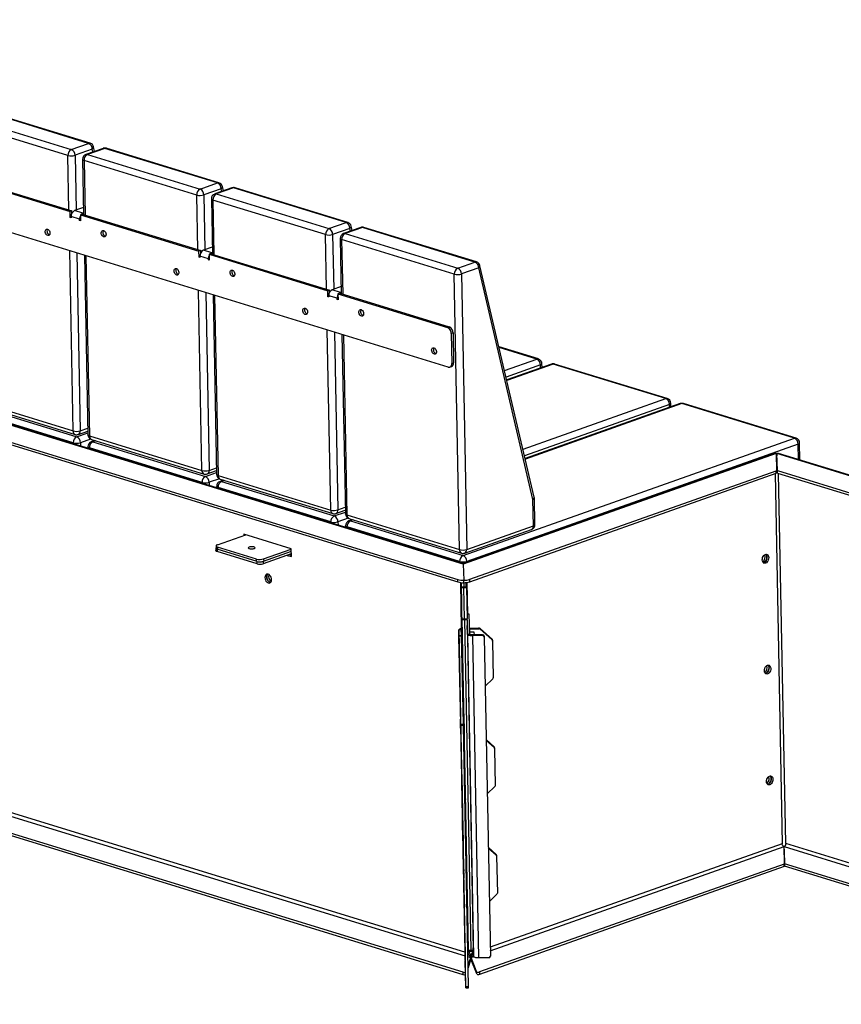
# Model space of a CAD drawing. Units: millimetres. Extents: x 916 to 20984, y 546 to 5167.
# Drawn here: x 17795 to 18774, y 3424 to 4598 of the extents above; entities that cross this region are included whole.
import ezdxf

# ---------------------------------------------------------------- set-up
doc = ezdxf.new("R2010")
doc.units = ezdxf.units.MM

# ---------------------------------------------------------------- blocks, each defined once
blk = doc.blocks.new('A$C25217')
at = {"color": 7, "linetype": 'Continuous', "lineweight": 25}
for p, q in [((-2311.2, 1413.5), (-3658.9, 1827.7)), ((-2894.6, 1714.2), (-2760.4, 1673)), ((-2739.8, 1680.2), (-2874, 1721.5)), ((-2737.9, 1680.3), (-2872.1, 1721.6)), ((-2764.5, 1665.8), (-2898.7, 1707.1)), ((-2760.4, 1673), (-2739.8, 1680.2)), ((-2735.4, 1673.3), (-2756, 1666)), ((-2722.4, 1674.3), (-2743, 1667)), ((-2720.5, 1674.3), (-2741.1, 1667)), ((-2741.1, 1667), (-2606.9, 1625.8)), ((-2734.7, 1670), (-2735.4, 1673.3)), ((-2732.6, 1670.7), (-2733.9, 1676)), ((-2586.3, 1633.1), (-2720.5, 1674.3)), ((-2584.5, 1633.1), (-2718.7, 1674.4)), ((-2763.2, 1600.7), (-2764.5, 1665.8)), ((-2756, 1666), (-2754.8, 1600.6)), ((-2747, 1661.3), (-2745.8, 1595.3)), ((-2611, 1618.6), (-2745.2, 1659.9)), ((-2745.2, 1659.9), (-2744, 1594.8)), ((-2903.1, 1642.3), (-2761.8, 1598.9)), ((-2901, 1643), (-2759.7, 1599.6)), ((-2606.9, 1625.8), (-2586.3, 1633.1)), ((-2582, 1626.1), (-2602.5, 1618.8)), ((-2569, 1627.1), (-2589.5, 1619.9)), ((-2567.1, 1627.1), (-2587.7, 1619.9)), ((-2587.7, 1619.9), (-2453.5, 1578.6)), ((-2581.2, 1622.8), (-2582, 1626.1)), ((-2579.2, 1623.5), (-2580.4, 1628.8)), ((-2432.9, 1585.9), (-2567.1, 1627.1)), ((-2431, 1586), (-2565.2, 1627.2)), ((-2609.8, 1553.5), (-2611, 1618.6)), ((-2602.5, 1618.8), (-2601.3, 1553.5)), ((-2593.5, 1614.1), (-2592.3, 1548.1)), ((-2457.5, 1571.5), (-2591.7, 1612.7)), ((-2591.7, 1612.7), (-2590.5, 1547.6)), ((-3741.8, 1603.4), (-2299.8, 1160.2)), ((-3741.7, 1600.6), (-2299.8, 1157.4)), ((-2293.3, 1178.6), (-3686.7, 1606.8)), ((-2293.3, 1179.2), (-3682.9, 1606.3)), ((-2759.7, 1599.6), (-2761.8, 1598.9)), ((-2761.6, 1591.8), (-2761.8, 1598.9)), ((-2759.6, 1597), (-2759.7, 1599.6)), ((-2745.9, 1603.8), (-2756.5, 1600)), ((-2746.5, 1596.9), (-2756.5, 1600)), ((-2746.5, 1596.9), (-2745.8, 1597.2)), ((-2746.5, 1595.5), (-2746.5, 1596.9)), ((-2760.6, 1592.2), (-2761.6, 1591.8)), ((-2760.6, 1591.4), (-2761.6, 1591.8)), ((-2760.6, 1592.9), (-2760.6, 1591.4)), ((-2750.6, 1589.8), (-2760.6, 1592.9)), ((-2749.5, 1590.2), (-2750.6, 1589.8)), ((-2750.6, 1588.4), (-2750.6, 1589.8)), ((-2749.5, 1588.8), (-2750.6, 1588.4)), ((-2749.5, 1588), (-2750.6, 1588.4)), ((-2747.5, 1595.9), (-2749.6, 1595.1)), ((-2749.6, 1595.1), (-2749.5, 1588)), ((-2749.6, 1595.1), (-2608.3, 1551.7)), ((-2747.5, 1595.9), (-2606.2, 1552.4)), ((-2453.5, 1578.6), (-2432.9, 1585.9)), ((-2428.5, 1578.9), (-2449.1, 1571.6)), ((-2415.5, 1580), (-2436.1, 1572.7)), ((-2413.6, 1580), (-2434.2, 1572.7)), ((-2427.7, 1575.6), (-2428.5, 1578.9)), ((-2425.7, 1576.4), (-2426.9, 1581.6)), ((-2279.4, 1538.7), (-2413.6, 1580)), ((-2277.5, 1538.8), (-2411.7, 1580.1)), ((-2456.3, 1506.4), (-2457.5, 1571.5)), ((-2449.1, 1571.6), (-2447.8, 1506.3)), ((-2440.1, 1566.9), (-2438.8, 1501)), ((-2304.1, 1524.3), (-2438.3, 1565.5)), ((-2438.3, 1565.5), (-2437, 1500.4)), ((-2434.2, 1572.7), (-2300, 1531.4)), ((-2758.2, 1337.4), (-2762.3, 1552.1)), ((-2753.8, 1549.5), (-2749.7, 1337.6)), ((-2606.2, 1552.4), (-2608.3, 1551.7)), ((-2608.2, 1544.6), (-2608.3, 1551.7)), ((-2606.2, 1549.8), (-2606.2, 1552.4)), ((-2592.4, 1556.6), (-2603, 1552.8)), ((-2593, 1549.8), (-2603, 1552.8)), ((-2593, 1549.8), (-2592.3, 1550)), ((-2593, 1548.4), (-2593, 1549.8)), ((-2744.8, 1546.7), (-2740.7, 1332.9)), ((-2743, 1546.2), (-2738.9, 1331.5)), ((-2607.1, 1545), (-2608.2, 1544.6)), ((-2607.1, 1544.3), (-2608.2, 1544.6)), ((-2607.1, 1545.7), (-2607.1, 1544.3)), ((-2597.1, 1542.6), (-2607.1, 1545.7)), ((-2596.1, 1543), (-2597.1, 1542.6)), ((-2597.1, 1541.2), (-2597.1, 1542.6)), ((-2596, 1541.6), (-2597.1, 1541.2)), ((-2596, 1540.9), (-2597.1, 1541.2)), ((-2594.1, 1548.7), (-2596.2, 1548)), ((-2596.2, 1548), (-2596, 1540.9)), ((-2596.2, 1548), (-2454.8, 1504.5)), ((-2594.1, 1548.7), (-2452.7, 1505.3)), ((-2300, 1531.4), (-2279.4, 1538.7)), ((-2275, 1531.8), (-2295.6, 1524.5)), ((-2210.3, 1255.6), (-2275, 1531.8)), ((-2208.7, 1258.3), (-2273.5, 1534.4)), ((-2297.8, 1195.9), (-2304.1, 1524.3)), ((-2295.6, 1524.5), (-2289.3, 1196.1)), ((-2604.7, 1290.3), (-2608.8, 1504.9)), ((-2452.7, 1505.3), (-2454.8, 1504.5)), ((-2454.7, 1497.4), (-2454.8, 1504.5)), ((-2452.7, 1502.6), (-2452.7, 1505.3)), ((-2439, 1509.4), (-2449.6, 1505.7)), ((-2439.6, 1502.6), (-2449.6, 1505.7)), ((-2439.6, 1502.6), (-2438.8, 1502.9)), ((-2439.5, 1501.2), (-2439.6, 1502.6)), ((-2600.3, 1502.3), (-2596.3, 1290.4)), ((-2591.4, 1499.6), (-2587.3, 1285.7)), ((-2589.6, 1499), (-2585.5, 1284.3)), ((-2453.6, 1497.8), (-2454.7, 1497.4)), ((-2453.6, 1497.1), (-2454.7, 1497.4)), ((-2453.7, 1498.5), (-2453.6, 1497.1)), ((-2443.7, 1495.5), (-2453.7, 1498.5)), ((-2442.6, 1495.8), (-2443.7, 1495.5)), ((-2443.6, 1494), (-2443.7, 1495.5)), ((-2442.6, 1494.4), (-2443.6, 1494)), ((-2442.6, 1493.7), (-2443.6, 1494)), ((-2440.6, 1501.5), (-2442.7, 1500.8)), ((-2442.7, 1500.8), (-2442.6, 1493.7)), ((-2442.7, 1500.8), (-2312.1, 1460.6)), ((-2440.6, 1501.5), (-2310, 1461.4)), ((-2451.3, 1243.1), (-2455.4, 1457.8)), ((-2312.1, 1460.6), (-2310, 1461.4)), ((-2446.8, 1455.2), (-2442.8, 1243.3)), ((-2437.9, 1452.4), (-2433.8, 1238.5)), ((-2436.1, 1451.9), (-2432, 1237.2)), ((-2305.6, 1454.4), (-2307.7, 1453.7)), ((-2307.7, 1453.7), (-2307, 1417.8)), ((-2305.6, 1454.4), (-2304.9, 1418.5)), ((-2203.8, 1423.2), (-2250.7, 1437.6)), ((-2205.7, 1423.1), (-2250.6, 1436.9)), ((-2244.2, 1409.5), (-2205.7, 1423.1)), ((-2309.3, 1413.5), (-2307.2, 1414.2)), ((-2307, 1417.8), (-2304.9, 1418.5)), ((-2201.3, 1416.1), (-2242.3, 1401.6)), ((-2188.3, 1417.2), (-2241.5, 1398.3)), ((-2186.4, 1417.2), (-2241.4, 1397.7)), ((-2201.2, 1412.6), (-2201.3, 1416.1)), ((-2199.5, 1413.2), (-2199.6, 1417.5)), ((-2052.2, 1375.9), (-2186.4, 1417.2)), ((-2050.4, 1376), (-2184.6, 1417.2)), ((-2892.4, 1378.7), (-2758.2, 1337.4)), ((-2890, 1374.4), (-2755.8, 1333.2)), ((-2222.2, 1315.7), (-2052.2, 1375.9)), ((-2758.1, 1323.2), (-2892.3, 1364.5)), ((-2888.2, 1371.6), (-2754, 1330.4)), ((-2047.8, 1368.9), (-2220.3, 1307.8)), ((-2034.9, 1370), (-2219.6, 1304.6)), ((-2033, 1370), (-2219.4, 1303.9)), ((-2047.8, 1365.4), (-2047.8, 1368.9)), ((-2046, 1366), (-2046.1, 1370.4)), ((-1898.8, 1328.7), (-2033, 1370)), ((-1896.9, 1328.8), (-2031.1, 1370.1)), ((-2749.7, 1337.6), (-2740.9, 1340.7)), ((-2754, 1330.4), (-2740.8, 1335.1)), ((-2752, 1333.3), (-2740.8, 1337.2)), ((-2737.5, 1327.7), (-2749.6, 1323.4)), ((-2738.9, 1331.5), (-2604.7, 1290.3)), ((-2736.5, 1327.3), (-2602.3, 1286)), ((-2293.6, 1188.9), (-1898.8, 1328.7)), ((-2758.1, 1322.1), (-2758.1, 1323.2)), ((-2749.6, 1323.4), (-2749.6, 1319.5)), ((-2740.6, 1318.7), (-2740.6, 1316.7)), ((-2604.6, 1276), (-2738.8, 1317.3)), ((-2738.8, 1317.3), (-2738.8, 1316.2)), ((-2732.3, 1326), (-2736.6, 1324.4)), ((-2731.3, 1325.7), (-2734.8, 1324.4)), ((-2734.8, 1324.4), (-2600.6, 1283.2)), ((-1894.4, 1321.8), (-2289.2, 1181.9)), ((-1894, 1303.4), (-1894.4, 1321.8)), ((-1892.3, 1302.8), (-1892.6, 1323.2)), ((-1922.4, 1310.6), (-2293.3, 1179.2)), ((-1920.7, 1310.6), (-2293.3, 1178.6)), ((-1920.7, 1310.6), (-1920.1, 1290.3)), ((217, 653.9), (-1919.7, 1310.6)), ((-1919, 1290.1), (-1919.7, 1310.6)), ((-1919.7, 1310.6), (-1919.6, 1307.8)), ((-1919, 1287.2), (-1919.6, 1307.8)), ((218.9, 654), (-1917.9, 1310.7)), ((-2596.3, 1290.4), (-2587.4, 1293.6)), ((-2600.6, 1283.2), (-2587.3, 1287.9)), ((-2598.5, 1286.1), (-2587.3, 1290.1)), ((-2584, 1280.5), (-2596.2, 1276.2)), ((-2585.5, 1284.3), (-2451.3, 1243.1)), ((-2583, 1280.1), (-2448.8, 1238.8)), ((-2285.7, 1160.5), (-1920.6, 1289.8)), ((-2285.6, 1157.7), (-1920.6, 1287)), ((-1921.8, 1286.6), (-1913.4, 845.3)), ((-1920.6, 1287), (-1920.6, 1289.8)), ((-1920.1, 1290.3), (-1920, 1287.5)), ((-1919, 1290.1), (-1241.4, 1081.8)), ((-1919, 1287.2), (-1919, 1290.1)), ((-1919, 1287.2), (-1241.4, 1078.9)), ((-1909.1, 845.4), (-1917.6, 1286.8)), ((-2604.6, 1274.9), (-2604.6, 1276)), ((-2596.2, 1276.2), (-2596.1, 1272.3)), ((-2587.2, 1271.5), (-2587.1, 1269.5)), ((-2451.2, 1228.9), (-2585.4, 1270.1)), ((-2585.4, 1270.1), (-2585.4, 1269)), ((-2578.8, 1278.8), (-2583.2, 1277.3)), ((-2577.8, 1278.5), (-2581.3, 1277.3)), ((-2581.3, 1277.3), (-2447.1, 1236)), ((-2208, 1225.7), (-2208.6, 1257.1)), ((-2442.8, 1243.3), (-2433.9, 1246.4)), ((-2209.7, 1224.3), (-2210.3, 1255.6)), ((-2447.1, 1236), (-2433.8, 1240.7)), ((-2445.1, 1238.9), (-2433.9, 1242.9)), ((-2430.6, 1233.3), (-2442.7, 1229.1)), ((-2432, 1237.2), (-2297.8, 1195.9)), ((-2429.6, 1232.9), (-2295.4, 1191.7)), ((-2451.2, 1227.7), (-2451.2, 1228.9)), ((-2442.7, 1229.1), (-2442.6, 1225.1)), ((-2433.7, 1224.3), (-2433.7, 1222.4)), ((-2297.7, 1181.7), (-2431.9, 1223)), ((-2431.9, 1223), (-2431.9, 1221.8)), ((-2425.4, 1231.6), (-2429.7, 1230.1)), ((-2424.4, 1231.3), (-2427.8, 1230.1)), ((-2427.8, 1230.1), (-2293.6, 1188.9)), ((-2289.3, 1196.1), (-2209.7, 1224.3)), ((-2586.3, 1201.8), (-2552.6, 1213.7)), ((-2498.4, 1197), (-2554.8, 1214.4)), ((-2554.8, 1214.4), (-2554.8, 1213)), ((-2552.7, 1213.7), (-2552.7, 1213.7)), ((-2291.6, 1191.8), (-2212, 1220)), ((-2588.3, 1197.5), (-2588.3, 1194.7)), ((-2588, 1200.4), (-2587.9, 1197.5)), ((-2539.8, 1184.7), (-2586.2, 1199)), ((-2586.2, 1199), (-2586.1, 1196.2)), ((-2539, 1181.7), (-2586.8, 1196.4)), ((-2586.8, 1196.4), (-2586.8, 1193.6)), ((-2539, 1178.9), (-2586.8, 1193.6)), ((-2498.3, 1193.7), (-2531.9, 1181.8)), ((-2498.3, 1190.9), (-2531.9, 1179)), ((-2531.3, 1184.9), (-2498.4, 1196.6)), ((-2503.2, 1189.1), (-2498.2, 1187.6)), ((-2498.2, 1189), (-2501.1, 1189.9)), ((-2498.2, 1187.6), (-2498.4, 1197)), ((-2539.7, 1181.9), (-2539.8, 1184.7)), ((-2539, 1178.9), (-2539, 1181.7)), ((-2531.9, 1181.8), (-2531.9, 1179)), ((-2531.3, 1184.9), (-2531.2, 1182.1)), ((-2297.7, 1180.6), (-2297.7, 1181.7)), ((-2293.2, 1179.2), (-2293.3, 1179.1)), ((-2293.3, 1178.6), (-2292.7, 1159.4)), ((-2293.2, 1179.1), (-2293.2, 1179.2)), ((-2289.2, 1181.9), (-2289.2, 1180.7)), ((-2299.8, 1157.4), (-2299.8, 1160.2)), ((-2296.8, 1156.8), (-2295.7, 1101.8)), ((-2295.9, 1156.7), (-2295.8, 1151.4)), ((-2295.9, 1156.7), (-2294.9, 1102)), ((-2295.8, 1151.4), (-2289.8, 1151.5)), ((-2295.7, 1150.4), (-2295.8, 1151.4)), ((-2289.7, 1150.5), (-2295.7, 1150.4)), ((-2294.9, 1113.6), (-2295.7, 1150.4)), ((-2292.9, 1156.5), (-2292.8, 1151.5)), ((-2292.7, 1150.4), (-2292.8, 1151.5)), ((-2292.7, 1156.5), (-2292.7, 1159.4)), ((-2291.9, 1113.7), (-2292.7, 1150.4)), ((-2289.8, 1151.5), (-2289.9, 1156.7)), ((-2289.7, 1150.5), (-2289.8, 1151.5)), ((-2289.7, 1150.5), (-2288.9, 1113.8)), ((-2289, 1156.8), (-2288.3, 1119)), ((-2285.6, 1157.7), (-2285.7, 1160.5)), ((-2291.4, 716), (-3669.6, 1139.6)), ((-2293.6, 692.1), (-3730.1, 1133.6)), ((-2293.5, 689.2), (-3730, 1130.8)), ((-3677.4, 1137.8), (-2291.3, 711.8)), ((-2286.2, 1119), (-2289, 1118.9)), ((-2286.2, 1118.9), (-2289, 1118.8)), ((-2285.5, 1095.1), (-2286.2, 1118.9)), ((-2294.9, 1113.6), (-2288.9, 1113.8)), ((-2294.9, 1112.1), (-2294.9, 1113.6)), ((-2288.9, 1112.2), (-2294.9, 1112.1)), ((-2294.9, 1112.1), (-2287.4, 718.5)), ((-2294.8, 1102.2), (-2294.8, 1103.4)), ((-2294.8, 1103.4), (-2294.8, 1102)), ((-2291.9, 1112.2), (-2291.9, 1113.7)), ((-2291.9, 1112.2), (-2284.4, 718.5)), ((-2288.9, 1112.2), (-2288.9, 1113.8)), ((-2288.9, 1112.2), (-2281.4, 718.6)), ((-2288.5, 1095), (-2288.8, 1105.3)), ((-2298.7, 1100.1), (-2291.2, 708)), ((-2298.5, 1093.7), (-2298.7, 1100.1)), ((-2295.7, 1100.1), (-2298.7, 1100.1)), ((-2298.5, 1093.7), (-2295.5, 1093.8)), ((-2298.5, 1092.7), (-2298.5, 1093.7)), ((-2296.2, 987.7), (-2298.5, 1092.7)), ((-2295.5, 1092.7), (-2298.5, 1092.7)), ((-2295.5, 1093.8), (-2295.7, 1100.1)), ((-2295.5, 1092.7), (-2295.5, 1093.8)), ((-2293.2, 987.7), (-2295.5, 1092.7)), ((-2294.8, 1101), (-2294.8, 1102.2)), ((-2288.5, 1095), (-2285.5, 1095.1)), ((-2288.5, 1095), (-2281.1, 711)), ((-2285.7, 1102.3), (-2274.6, 1102.5)), ((-2285.6, 1101.3), (-2274.6, 1101.5)), ((-2280.2, 1097.6), (-2285.5, 1097.5)), ((-2270.4, 1094.4), (-2282.4, 1094.2)), ((-2282.4, 1094.2), (-2282.4, 1093.2)), ((-2270.4, 1093.4), (-2282.4, 1093.2)), ((-2282.4, 1093.2), (-2275.1, 709.1)), ((-2280.1, 1094.2), (-2280.2, 1097.6)), ((-2280.1, 1094.2), (-2280.2, 1097.6)), ((-2274.6, 1101.5), (-2274.6, 1102.5)), ((-2273.2, 1102), (-2273.2, 1101)), ((-2273.2, 1102), (-2259.1, 1089.2)), ((-2259.1, 1088.2), (-2273.2, 1101)), ((-2270.4, 1093.4), (-2270.4, 1094.4)), ((-2268.4, 1092.6), (-2268.4, 1091.6)), ((-2298.2, 1075.3), (-2298.5, 1091.1)), ((-2298.5, 1091.1), (-2298.3, 1078.6)), ((-2294.3, 1078.7), (-2294.5, 1091.2)), ((-2294.5, 1091.2), (-2294.2, 1075.4)), ((-2268.4, 1091.6), (-2261.1, 711.3)), ((-2259.1, 1088.2), (-2259.1, 1089.2)), ((-2258.5, 1087.9), (-2258.5, 1086.9)), ((-2258.5, 1086.9), (-2257.6, 1043.2)), ((-2298.3, 1078.6), (-2298.2, 1075.3)), ((-2298.3, 1078.6), (-2298.3, 1078.6)), ((-2294.2, 1075.4), (-2294.3, 1078.7)), ((-2294.3, 1078.7), (-2294.3, 1078.7)), ((-2267.3, 1033), (-2258.2, 1041.8)), ((-2293.4, 1027.3), (-2293.3, 1026.3)), ((-2293.4, 1027.2), (-2292.4, 973.7)), ((-2293.3, 1026.3), (-2293.3, 1027.3)), ((-2296.2, 986.2), (-2296.2, 987.7)), ((-2296.2, 987.7), (-2293.2, 987.7)), ((-2293.2, 986.3), (-2296.2, 986.2)), ((-2290.3, 674.9), (-2296.2, 986.2)), ((-2293.2, 986.3), (-2293.2, 987.7)), ((-2287.3, 675), (-2293.2, 986.3)), ((-2292.3, 973.9), (-2292.4, 975.1)), ((-2292.4, 975.1), (-2292.3, 973.7)), ((-2292.3, 972.7), (-2292.3, 973.9)), ((-2266, 969.4), (-2256.7, 960.9)), ((-2256.6, 959.9), (-2266, 968.4)), ((-2256.6, 959.9), (-2256.7, 960.9)), ((-2256.1, 959.6), (-2256, 958.6)), ((-2256, 958.6), (-2255.2, 914.9)), ((-2295.2, 928), (-2294.9, 912.7)), ((-2295.1, 920.5), (-2295.2, 928)), ((-2294.9, 910.5), (-2295.1, 920.5)), ((-2295.1, 920.5), (-2295.1, 920.5)), ((-2295, 918.9), (-2294.8, 911.3)), ((-2294.9, 912.7), (-2295, 918.9)), ((-2294.9, 912.7), (-2294.8, 912.7)), ((-2294.8, 906.5), (-2294.9, 910.5)), ((-2294.9, 910.5), (-2294.8, 910.5)), ((-2294.8, 911.3), (-2294.8, 907.3)), ((-2294.8, 907.3), (-2294.5, 897.4)), ((-2294.7, 898.9), (-2294.8, 906.5)), ((-2294.8, 906.5), (-2294.8, 906.5)), ((-2294.7, 905.1), (-2294.7, 898.9)), ((-2294.4, 889.8), (-2294.7, 905.1)), ((-2294.7, 905.1), (-2294.7, 905.1)), ((-2264.8, 904.6), (-2255.7, 913.5)), ((-2294.6, 895.4), (-2294.4, 890)), ((-2294.4, 888.4), (-2294.6, 895)), ((-2294.6, 895), (-2294.6, 895)), ((-2294.6, 893.1), (-2294.4, 886.5)), ((-2294.5, 897.4), (-2294.4, 889.8)), ((-2291, 898.9), (-2290, 845.3)), ((-2290.9, 897.9), (-2290.9, 898.9)), ((-2290.9, 898.9), (-2290.9, 897.9)), ((-2294.3, 884.5), (-2294.4, 888.4)), ((-2294.2, 873.4), (-2294, 869.6)), ((-2293.9, 864.9), (-2294.1, 871.5)), ((-2294, 869.6), (-2293.9, 863)), ((-2293.9, 862.5), (-2294.1, 868)), ((-2294.1, 868), (-2294, 868)), ((-2293.6, 841.9), (-2294.1, 867.8)), ((-2294.1, 867.8), (-2294, 865.6)), ((-2294, 865.6), (-2293.6, 846)), ((-2293.6, 846), (-2293.4, 839.1)), ((-2289.9, 845.6), (-2289.9, 846.7)), ((-2289.9, 846.7), (-2289.9, 845.4)), ((-2289.8, 844.4), (-2289.9, 845.6)), ((-1913.4, 845.3), (-2261.3, 722)), ((-1419.2, 694.8), (-1909.1, 845.4)), ((-2293.3, 832.8), (-2293.6, 841.9)), ((-2293.6, 841.9), (-2293.5, 841.9)), ((-2293.5, 840.2), (-2293.5, 838)), ((-2293, 813.2), (-2293.5, 840.2)), ((-2293.5, 838), (-2293.1, 817.2)), ((-2293.4, 839.1), (-2293.3, 832.8)), ((-2293.4, 836.8), (-2293.4, 834.6)), ((-2293.2, 825.1), (-2293.4, 836.8)), ((-2293.4, 834.6), (-2293.1, 818.2)), ((-2263.6, 841.1), (-2254.2, 832.6)), ((-2254.2, 831.6), (-2263.6, 840.1)), ((-2261.2, 717.8), (-1911.2, 841.8)), ((-1910.6, 821.5), (-1911.2, 841.8)), ((-1910.5, 821.2), (-1911.1, 841.8)), ((-1911.1, 839), (-1911.1, 841.8)), ((-1911.1, 841.8), (-1421.1, 691.2)), ((-1911.1, 839), (-1910.5, 818.4)), ((-2293.3, 833.3), (-2293.3, 831.1)), ((-2292.9, 812.5), (-2293.3, 833.3)), ((-2293.3, 831.1), (-2292.8, 804.1)), ((-2293.1, 818.2), (-2293.2, 825.1)), ((-2293.2, 825.1), (-2293.2, 825.1)), ((-2254.2, 831.6), (-2254.2, 832.6)), ((-2253.6, 831.3), (-2253.6, 830.3)), ((-2253.6, 830.3), (-2252.7, 786.5)), ((-2293.1, 817.2), (-2292.9, 812.5)), ((-2292.8, 804.1), (-2293, 813.2)), ((-2293, 813.2), (-2293, 813.2)), ((-2292.9, 812.5), (-2292.9, 812.5)), ((-1911.2, 821), (-2274.1, 692.5)), ((-1911.2, 818.2), (-2274, 689.6)), ((-1911.2, 818.2), (-1911.2, 821)), ((-1910.6, 821.5), (-1910.6, 818.7)), ((-1430.7, 673.7), (-1910.5, 821.2)), ((-1910.5, 818.4), (-1910.5, 821.2)), ((-1432, 671.3), (-1910.5, 818.4)), ((-2292.7, 802.1), (-2292.6, 795.3)), ((-2292.7, 798), (-2292.7, 802.1)), ((-2292.6, 792.5), (-2292.7, 798)), ((-2292.7, 798), (-2292.6, 798)), ((-2292.6, 795.3), (-2292.6, 792.6)), ((-2292.6, 792.6), (-2292.2, 776.9)), ((-2292.1, 770.2), (-2292.6, 792.5)), ((-2292.6, 792.5), (-2292.6, 792.5)), ((-2292.2, 776.9), (-2292.1, 770.2)), ((-2262.3, 776.3), (-2253.3, 785.2)), ((-2288.5, 770.6), (-2287.8, 732.3)), ((-2288.4, 769.6), (-2288.4, 770.6)), ((-2288.4, 770.6), (-2288.4, 769.6)), ((-2287.3, 717.3), (-2287.8, 732.3)), ((-2287.4, 718.5), (-2281.4, 718.6)), ((-2287.3, 717.1), (-2281.3, 717.3)), ((-2286.3, 717.2), (-2286.2, 715.8)), ((-2282.8, 717.2), (-2282.7, 715.9)), ((-2281.1, 711), (-2281.4, 721.2)), ((-2291.2, 708), (-2291.2, 705.5)), ((-2290.2, 673.7), (-2291.2, 705.5)), ((-2288, 715.2), (-2286.2, 715.8)), ((-2287.9, 710.7), (-2284.6, 709.7)), ((-2284.6, 709.7), (-2287.7, 700.1)), ((-2284.6, 706.9), (-2287.7, 697.3)), ((-2284.6, 709.7), (-2284.6, 706.9)), ((-2284, 709.7), (-2281.1, 710.8)), ((-2277.5, 692.8), (-2284, 709.7)), ((-2284, 709.7), (-2284, 706.9)), ((-2277.4, 690), (-2284, 706.9)), ((-2281.2, 715.4), (-2282.7, 715.9)), ((-2263.1, 709.4), (-2275.1, 709.1)), ((-2277.4, 690), (-2277.5, 692.8)), ((-2293.5, 689.2), (-2293.6, 692.1)), ((-2274.1, 692.5), (-2274, 689.6)), ((-2290.3, 674.9), (-2287.3, 675)), ((-2290.2, 673.6), (-2287.2, 673.7))]:
    blk.add_line(p, q, dxfattribs=at)
at = {"color": 7, "linetype": 'Continuous', "lineweight": 25, "flags": 128}
for points in [[(-2747, 1661.3), (-2747, 1661.2), (-2746.9, 1660.9), (-2746.5, 1660.5), (-2746, 1660.2), (-2745.2, 1659.9)], [(-2593.5, 1614.1), (-2593.5, 1614.1), (-2593.4, 1613.7), (-2593.1, 1613.3), (-2592.5, 1613), (-2591.7, 1612.7)], [(-2788.7, 1578.1), (-2787.9, 1577.6), (-2787.1, 1576.9), (-2786.4, 1575.9), (-2786, 1574.8), (-2785.8, 1573.7), (-2785.8, 1572.6), (-2786.1, 1571.6), (-2786.6, 1570.9), (-2787.3, 1570.5), (-2788.1, 1570.4), (-2789, 1570.7), (-2789.8, 1571.3), (-2790.5, 1572.1), (-2791.1, 1573.2), (-2791.4, 1574.3), (-2791.5, 1575.4), (-2791.3, 1576.5), (-2790.9, 1577.3), (-2790.3, 1577.9), (-2789.5, 1578.1), (-2788.7, 1578.1)], [(-2722, 1576.3), (-2721.1, 1575.9), (-2720.3, 1575.1), (-2719.7, 1574.2), (-2719.3, 1573.1), (-2719, 1571.9), (-2719.1, 1570.8), (-2719.4, 1569.9), (-2719.9, 1569.2), (-2720.6, 1568.7), (-2721.4, 1568.7), (-2722.2, 1568.9), (-2723.1, 1569.5), (-2723.8, 1570.4), (-2724.3, 1571.4), (-2724.7, 1572.5), (-2724.7, 1573.7), (-2724.6, 1574.7), (-2724.2, 1575.6), (-2723.6, 1576.1), (-2722.8, 1576.4), (-2722, 1576.3)], [(-2440.1, 1566.9), (-2440.1, 1566.9), (-2439.9, 1566.5), (-2439.6, 1566.2), (-2439, 1565.8), (-2438.3, 1565.5)], [(-2635.2, 1530.9), (-2634.4, 1530.5), (-2633.6, 1529.7), (-2633, 1528.8), (-2632.5, 1527.7), (-2632.3, 1526.5), (-2632.4, 1525.4), (-2632.6, 1524.5), (-2633.2, 1523.7), (-2633.9, 1523.3), (-2634.7, 1523.2), (-2635.5, 1523.5), (-2636.3, 1524.1), (-2637, 1524.9), (-2637.6, 1526), (-2637.9, 1527.1), (-2638, 1528.3), (-2637.8, 1529.3), (-2637.4, 1530.1), (-2636.8, 1530.7), (-2636.1, 1531), (-2635.2, 1530.9)], [(-2568.5, 1529.1), (-2567.6, 1528.7), (-2566.9, 1528), (-2566.2, 1527), (-2565.8, 1525.9), (-2565.6, 1524.8), (-2565.6, 1523.7), (-2565.9, 1522.7), (-2566.4, 1522), (-2567.1, 1521.6), (-2567.9, 1521.5), (-2568.8, 1521.8), (-2569.6, 1522.3), (-2570.3, 1523.2), (-2570.9, 1524.2), (-2571.2, 1525.4), (-2571.3, 1526.5), (-2571.1, 1527.5), (-2570.7, 1528.4), (-2570.1, 1529), (-2569.3, 1529.2), (-2568.5, 1529.1)], [(-2481.8, 1483.7), (-2480.9, 1483.3), (-2480.1, 1482.6), (-2479.5, 1481.6), (-2479.1, 1480.5), (-2478.8, 1479.3), (-2478.9, 1478.2), (-2479.2, 1477.3), (-2479.7, 1476.6), (-2480.4, 1476.2), (-2481.2, 1476.1), (-2482, 1476.3), (-2482.9, 1476.9), (-2483.6, 1477.8), (-2484.1, 1478.8), (-2484.5, 1480), (-2484.5, 1481.1), (-2484.4, 1482.1), (-2484, 1483), (-2483.4, 1483.5), (-2482.6, 1483.8), (-2481.8, 1483.7)], [(-2415, 1482), (-2414.2, 1481.5), (-2413.4, 1480.8), (-2412.8, 1479.8), (-2412.3, 1478.7), (-2412.1, 1477.6), (-2412.1, 1476.5), (-2412.4, 1475.5), (-2413, 1474.8), (-2413.6, 1474.4), (-2414.4, 1474.3), (-2415.3, 1474.6), (-2416.1, 1475.2), (-2416.8, 1476), (-2417.4, 1477.1), (-2417.7, 1478.2), (-2417.8, 1479.3), (-2417.6, 1480.4), (-2417.2, 1481.2), (-2416.6, 1481.8), (-2415.9, 1482), (-2415, 1482)], [(-2328.3, 1436.5), (-2327.4, 1436.1), (-2326.7, 1435.4), (-2326, 1434.4), (-2325.6, 1433.3), (-2325.4, 1432.2), (-2325.4, 1431.1), (-2325.7, 1430.1), (-2326.2, 1429.4), (-2326.9, 1429), (-2327.7, 1428.9), (-2328.6, 1429.2), (-2329.4, 1429.7), (-2330.1, 1430.6), (-2330.6, 1431.6), (-2331, 1432.8), (-2331.1, 1433.9), (-2330.9, 1435), (-2330.5, 1435.8), (-2329.9, 1436.4), (-2329.1, 1436.6), (-2328.3, 1436.5)], [(-2311.2, 1413.5), (-2310.3, 1413.3), (-2309.5, 1413.4), (-2308.8, 1413.7), (-2308.2, 1414.2), (-2307.7, 1414.9), (-2307.3, 1415.7), (-2307.1, 1416.7), (-2307, 1417.8)], [(-2738.9, 1331.5), (-2739.7, 1331.8), (-2740.3, 1332.1), (-2740.6, 1332.5), (-2740.7, 1332.9), (-2740.7, 1332.9)], [(-2738.8, 1317.3), (-2739.6, 1317.6), (-2740.2, 1317.9), (-2740.5, 1318.3), (-2740.6, 1318.7), (-2740.6, 1318.7)], [(-1920.5, 1307.1), (-1920.1, 1307.1), (-1919.6, 1307.1)], [(-1920.5, 1306.1), (-1920.1, 1306.1), (-1919.5, 1306.1)], [(-2585.5, 1284.3), (-2586.2, 1284.6), (-2586.8, 1285), (-2587.1, 1285.3), (-2587.3, 1285.7), (-2587.3, 1285.7)], [(-1920.6, 1289.8), (-1920.5, 1289.9), (-1920.4, 1289.9), (-1920.3, 1290), (-1920.2, 1290.1), (-1920.1, 1290.1), (-1920.1, 1290.2), (-1920.1, 1290.2), (-1920.1, 1290.3)], [(-1920, 1287.5), (-1920, 1287.4), (-1920, 1287.3), (-1920.1, 1287.3), (-1920.1, 1287.2), (-1920.2, 1287.2), (-1920.3, 1287.1), (-1920.4, 1287), (-1920.6, 1287)], [(-2585.4, 1270.1), (-2586.1, 1270.4), (-2586.7, 1270.7), (-2587, 1271.1), (-2587.2, 1271.5), (-2587.2, 1271.5)], [(-2432, 1237.2), (-2432.7, 1237.5), (-2433.3, 1237.8), (-2433.7, 1238.2), (-2433.8, 1238.5), (-2433.8, 1238.5)], [(-2431.9, 1223), (-2432.7, 1223.2), (-2433.2, 1223.6), (-2433.6, 1223.9), (-2433.7, 1224.3), (-2433.7, 1224.3)], [(-2587.9, 1198.2), (-2588, 1198.2), (-2588.3, 1197.8), (-2588.3, 1197.5), (-2588.2, 1197.2), (-2587.9, 1196.9), (-2587.5, 1196.6), (-2586.8, 1196.4)], [(-2586.3, 1201.8), (-2587, 1201.5), (-2587.5, 1201.1), (-2587.9, 1200.7), (-2588, 1200.4), (-2587.9, 1200), (-2587.5, 1199.6), (-2586.9, 1199.3), (-2586.2, 1199)], [(-2586.1, 1196.2), (-2586.9, 1196.4), (-2587.4, 1196.8), (-2587.8, 1197.1), (-2587.9, 1197.5), (-2587.9, 1197.5)], [(-2548.3, 1197.1), (-2547.3, 1196.9), (-2546.2, 1196.7), (-2545, 1196.8), (-2543.8, 1196.9), (-2542.8, 1197.1), (-2542.1, 1197.4), (-2541.6, 1197.8), (-2541.5, 1198.2), (-2541.7, 1198.6), (-2542.3, 1198.9), (-2543.1, 1199.2), (-2544.2, 1199.3), (-2545.4, 1199.4), (-2546.6, 1199.3), (-2547.6, 1199.1), (-2548.5, 1198.9), (-2549.2, 1198.5), (-2549.5, 1198.1), (-2549.4, 1197.7), (-2549, 1197.4), (-2548.3, 1197.1)], [(-2586.8, 1193.6), (-2587.4, 1193.8), (-2587.9, 1194.1), (-2588.2, 1194.4), (-2588.3, 1194.7), (-2588.3, 1194.7)], [(-1929.4, 1186.4), (-1929.5, 1185), (-1929.9, 1183.6), (-1930.5, 1182.3), (-1931.3, 1181.2), (-1932.2, 1180.3), (-1933.2, 1179.8), (-1934.2, 1179.6), (-1935.1, 1179.8), (-1935.9, 1180.4), (-1936.6, 1181.2), (-1937, 1182.3), (-1937.1, 1183.6), (-1937, 1185), (-1936.7, 1186.4), (-1936.1, 1187.7), (-1935.3, 1188.8), (-1934.4, 1189.7), (-1933.4, 1190.2), (-1932.4, 1190.4), (-1931.4, 1190.2), (-1930.6, 1189.6), (-1930, 1188.8), (-1929.6, 1187.7), (-1929.4, 1186.4)], [(-1932.8, 1190.3), (-1932.8, 1190.3), (-1932.1, 1189.4), (-1931.7, 1188.3), (-1931.6, 1187), (-1931.7, 1185.6), (-1932, 1184.2), (-1932.6, 1183), (-1933.4, 1181.8), (-1934.3, 1181), (-1935.3, 1180.5), (-1935.9, 1180.3)], [(-1935.9, 1180.3), (-1935.3, 1180.5), (-1934.3, 1181), (-1933.4, 1181.8), (-1932.6, 1183), (-1932, 1184.2), (-1931.7, 1185.6), (-1931.6, 1187)], [(-2521.8, 1160.1), (-2522, 1161.5), (-2522.4, 1162.9), (-2523, 1164.2), (-2523.9, 1165.2), (-2524.8, 1166.1), (-2525.8, 1166.5), (-2526.9, 1166.7), (-2527.8, 1166.5), (-2528.6, 1165.9), (-2529.2, 1165), (-2529.6, 1163.9), (-2529.7, 1162.6), (-2529.5, 1161.2), (-2529.1, 1159.8), (-2528.5, 1158.5), (-2527.6, 1157.5), (-2526.7, 1156.7), (-2525.7, 1156.2), (-2524.6, 1156), (-2523.7, 1156.3), (-2522.9, 1156.8), (-2522.3, 1157.7), (-2521.9, 1158.8), (-2521.8, 1160.1)], [(-2526.5, 1166.7), (-2526.5, 1166.6), (-2527.1, 1165.7), (-2527.5, 1164.6), (-2527.6, 1163.3), (-2527.4, 1161.9), (-2527, 1160.5), (-2526.4, 1159.3), (-2525.5, 1158.2), (-2524.6, 1157.4), (-2523.6, 1156.9), (-2522.9, 1156.8)], [(-2522.9, 1156.8), (-2523.6, 1156.9), (-2524.6, 1157.4), (-2525.5, 1158.2), (-2526.4, 1159.3), (-2527, 1160.5), (-2527.4, 1161.9), (-2527.6, 1163.3), (-2527.5, 1164.6), (-2527.1, 1165.7), (-2526.5, 1166.6), (-2526.5, 1166.7)], [(-2286.2, 1119), (-2286.2, 1119), (-2286.2, 1118.9)], [(-2294.8, 1102), (-2295.1, 1102), (-2296.1, 1101.8), (-2297, 1101.5), (-2297.8, 1101.2), (-2298.3, 1100.8), (-2298.6, 1100.4), (-2298.7, 1100.1)], [(-2294.8, 1100.9), (-2294.9, 1100.8), (-2295.2, 1100.7), (-2295.5, 1100.5), (-2295.7, 1100.3), (-2295.7, 1100.1)], [(-2282.4, 1093.2), (-2283.6, 1093.2), (-2284.7, 1093.3), (-2285.8, 1093.4), (-2286.7, 1093.7), (-2287.4, 1094), (-2288, 1094.3), (-2288.3, 1094.6), (-2288.5, 1095)], [(-2282.4, 1094.2), (-2283, 1094.2), (-2283.6, 1094.2), (-2284.1, 1094.3), (-2284.6, 1094.4), (-2284.9, 1094.6), (-2285.2, 1094.7), (-2285.4, 1094.9), (-2285.5, 1095.1)], [(-1926.9, 1054.3), (-1927, 1052.9), (-1927.4, 1051.5), (-1928, 1050.2), (-1928.7, 1049.1), (-1929.7, 1048.2), (-1930.6, 1047.7), (-1931.6, 1047.5), (-1932.6, 1047.7), (-1933.4, 1048.3), (-1934, 1049.1), (-1934.4, 1050.2), (-1934.6, 1051.5), (-1934.5, 1052.9), (-1934.1, 1054.3), (-1933.5, 1055.6), (-1932.8, 1056.7), (-1931.8, 1057.6), (-1930.8, 1058.1), (-1929.8, 1058.3), (-1928.9, 1058.1), (-1928.1, 1057.5), (-1927.5, 1056.7), (-1927.1, 1055.6), (-1926.9, 1054.3)], [(-1930.3, 1058.2), (-1930.2, 1058.2), (-1929.6, 1057.3), (-1929.2, 1056.2), (-1929, 1054.9), (-1929.1, 1053.5), (-1929.5, 1052.1), (-1930.1, 1050.9), (-1930.9, 1049.7), (-1931.8, 1048.9), (-1932.8, 1048.4), (-1933.4, 1048.2)], [(-1933.4, 1048.2), (-1932.8, 1048.4), (-1931.8, 1048.9), (-1930.9, 1049.7), (-1930.1, 1050.9), (-1929.5, 1052.1), (-1929.1, 1053.5), (-1929, 1054.9)], [(-2296.6, 990), (-2296.6, 991.3), (-2296.7, 992.3), (-2296.7, 993.1), (-2296.7, 993.6), (-2296.7, 993.7), (-2296.7, 993.4), (-2296.6, 992.7), (-2296.6, 991.8), (-2296.6, 990.6), (-2296.6, 989.2), (-2296.5, 987.8), (-2296.5, 986.4), (-2296.5, 985.1), (-2296.5, 984), (-2296.4, 983.2), (-2296.4, 982.8), (-2296.4, 982.7), (-2296.5, 983), (-2296.5, 983.6), (-2296.5, 984.6), (-2296.5, 985.8), (-2296.6, 987.1), (-2296.6, 988.6), (-2296.6, 990)], [(-2292.6, 990.1), (-2292.6, 991.3), (-2292.7, 992.4), (-2292.7, 993.2), (-2292.7, 993.7), (-2292.7, 993.7), (-2292.7, 993.4), (-2292.6, 992.8), (-2292.6, 991.8), (-2292.6, 990.6), (-2292.6, 989.3), (-2292.5, 987.8), (-2292.5, 986.4), (-2292.5, 985.2), (-2292.5, 984.1), (-2292.5, 983.3), (-2292.4, 982.8), (-2292.4, 982.8), (-2292.5, 983.1), (-2292.5, 983.7), (-2292.5, 984.7), (-2292.5, 985.9), (-2292.6, 987.2), (-2292.6, 988.7), (-2292.6, 990.1)], [(-2292.3, 973.7), (-2292.6, 973.6), (-2293, 973.6)], [(-1924.4, 922.2), (-1924.5, 920.8), (-1924.8, 919.4), (-1925.4, 918.1), (-1926.2, 917), (-1927.1, 916.1), (-1928.1, 915.6), (-1929.1, 915.4), (-1930.1, 915.6), (-1930.9, 916.2), (-1931.5, 917), (-1931.9, 918.1), (-1932.1, 919.4), (-1932, 920.8), (-1931.6, 922.2), (-1931, 923.5), (-1930.2, 924.6), (-1929.3, 925.5), (-1928.3, 926), (-1927.3, 926.2), (-1926.4, 926), (-1925.6, 925.4), (-1924.9, 924.6), (-1924.5, 923.5), (-1924.4, 922.2)], [(-1927.7, 926.1), (-1927.7, 926.1), (-1927.1, 925.2), (-1926.7, 924.1), (-1926.5, 922.8), (-1926.6, 921.4), (-1927, 920), (-1927.6, 918.7), (-1928.3, 917.6), (-1929.3, 916.8), (-1930.3, 916.3), (-1930.8, 916.1)], [(-1930.8, 916.1), (-1930.3, 916.3), (-1929.3, 916.8), (-1928.3, 917.6), (-1927.6, 918.7), (-1927, 920), (-1926.6, 921.4), (-1926.5, 922.8)], [(-2289.9, 845.4), (-2290.2, 845.3), (-2290.5, 845.3)], [(-1911, 841.9), (-1911.2, 841.9), (-1911.3, 841.9)], [(-1911.2, 821), (-1911.1, 821.1), (-1911, 821.1), (-1910.9, 821.2), (-1910.8, 821.2), (-1910.7, 821.3), (-1910.7, 821.4), (-1910.6, 821.4), (-1910.6, 821.5)], [(-1910.6, 818.7), (-1910.6, 818.6), (-1910.6, 818.5), (-1910.7, 818.5), (-1910.7, 818.4), (-1910.8, 818.4), (-1910.9, 818.3), (-1911, 818.2), (-1911.2, 818.2)], [(-2291.1, 715.8), (-2291.1, 717.1), (-2291.1, 718.5), (-2291.2, 719.7), (-2291.2, 720.8), (-2291.2, 721.7), (-2291.2, 722.2), (-2291.2, 722.4), (-2291.2, 722.2), (-2291.2, 721.7), (-2291.2, 720.8), (-2291.2, 719.7), (-2291.2, 718.4), (-2291.1, 717), (-2291.1, 715.7), (-2291.1, 714.5), (-2291.1, 713.5), (-2291.1, 712.8), (-2291, 712.5), (-2291, 712.5), (-2291, 712.8), (-2291.1, 713.5), (-2291.1, 714.5), (-2291.1, 715.8)], [(-2287.3, 717.3), (-2287.3, 717.2), (-2287.3, 717.1), (-2287.3, 717.2), (-2287.3, 717.3), (-2287.3, 717.5), (-2287.4, 717.8), (-2287.4, 718.1), (-2287.4, 718.5)], [(-2275.1, 709.1), (-2276.2, 709.1), (-2277.4, 709.2), (-2278.4, 709.4), (-2279.3, 709.6), (-2280.1, 709.9), (-2280.6, 710.2), (-2281, 710.6), (-2281.1, 711)], [(-2290.2, 673.7), (-2290.2, 673.6), (-2290.2, 673.6), (-2290.2, 673.7), (-2290.2, 673.8), (-2290.2, 674), (-2290.2, 674.3), (-2290.3, 674.6), (-2290.3, 674.9)]]:
    blk.add_lwpolyline(points, dxfattribs=at)
at = {"color": 7, "linetype": 'Continuous', "lineweight": 25}
for centre, radius, start, end in [((-2738.8, 1677.5), 2.95, 73.7286, 110.7845), ((-2742.9, 1673.4), 7.51, 358.8836, 65.4815), ((-2739.7, 1674.6), 6, 13.1949, 72.9146), ((-2757, 1666.2), 7.53, 117.0671, 183.3619), ((-2763.5, 1666.1), 7.51, 358.8836, 65.4815), ((-2741, 1661.4), 6, 109.5085, 181.0961), ((-2737.7, 1660.3), 7.53, 117.0671, 183.3619), ((-2742.1, 1664.2), 2.95, 71.463, 108.8952), ((-2736.7, 1675.8), 2.86, 296.9339, 2.8131), ((-2720.4, 1668.7), 6, 72.9146, 109.5085), ((-2721.5, 1671.5), 2.95, 71.463, 108.8952), ((-2719.5, 1671.6), 2.95, 73.7286, 110.7845), ((-2760.5, 1680.7), 15.4, 255.1517, 287.1685), ((-2585.3, 1630.3), 2.95, 73.7286, 110.7845), ((-2589.5, 1626.2), 7.51, 358.8836, 65.4815), ((-2586.2, 1627.4), 6, 13.1949, 72.9146), ((-2603.5, 1619.1), 7.53, 117.0671, 183.3619), ((-2610, 1619), 7.51, 358.8836, 65.4815), ((-2587.5, 1614.2), 6, 109.5085, 181.0961), ((-2584.2, 1613.2), 7.53, 117.0671, 183.3619), ((-2588.6, 1617.1), 2.95, 71.463, 108.8952), ((-2583.2, 1628.6), 2.86, 296.9339, 2.8131), ((-2567, 1621.5), 6, 72.9146, 109.5085), ((-2568, 1624.3), 2.95, 71.463, 108.8952), ((-2566, 1624.4), 2.95, 73.7286, 110.7845), ((-2607.1, 1633.5), 15.4, 255.1517, 287.1685), ((-2753.1, 1593.3), 7.53, 117.0671, 183.3619), ((-2744.7, 1592.2), 5.12, 111.2953, 139.1425), ((-2741.8, 1589.9), 8.77, 152.5755, 180.5859), ((-2431.8, 1583.1), 2.95, 73.7286, 110.7845), ((-2436, 1579.1), 7.51, 358.8836, 65.4815), ((-2432.8, 1580.2), 6, 13.1949, 72.9146), ((-2784.6, 1575.7), 4.81, 150.4036, 248.6134), ((-2717.9, 1573.9), 4.81, 150.4036, 248.6134), ((-2450, 1571.9), 7.53, 117.0671, 183.3619), ((-2456.6, 1571.8), 7.51, 358.8836, 65.4815), ((-2429.8, 1581.5), 2.86, 296.9339, 2.8131), ((-2413.5, 1574.3), 6, 72.9146, 109.5085), ((-2414.5, 1577.2), 2.95, 71.463, 108.8952), ((-2412.6, 1577.2), 2.95, 73.7286, 110.7845), ((-2453.6, 1586.3), 15.4, 255.1517, 287.1685), ((-2434.1, 1567), 6, 109.5085, 181.0961), ((-2430.8, 1566), 7.53, 117.0671, 183.3619), ((-2435.1, 1569.9), 2.95, 71.463, 108.8952), ((-2599.6, 1546.1), 7.53, 117.0671, 183.3619), ((-2591.2, 1545), 5.12, 111.2953, 139.1425), ((-2588.4, 1542.7), 8.77, 152.5755, 180.5859), ((-2278.4, 1536), 2.95, 73.7286, 110.7845), ((-2282.5, 1531.9), 7.51, 358.8836, 65.4815), ((-2279.3, 1533.1), 6, 13.1949, 72.9146), ((-2631.1, 1528.5), 4.81, 150.4036, 248.6134), ((-2564.4, 1526.8), 4.81, 150.4036, 248.6134), ((-2296.6, 1524.7), 7.53, 117.0671, 183.3619), ((-2303.1, 1524.6), 7.51, 358.8836, 65.4815), ((-2276.3, 1534.3), 2.86, 296.9339, 2.8131), ((-2300.1, 1539.2), 15.4, 255.1517, 287.1685), ((-2446.1, 1499), 7.53, 117.0671, 183.3619), ((-2437.7, 1497.8), 5.12, 111.2953, 139.1425), ((-2434.9, 1495.5), 8.77, 152.5755, 180.5859), ((-2477.7, 1481.4), 4.81, 150.4036, 248.6134), ((-2410.9, 1479.6), 4.81, 150.4036, 248.6134), ((-2315.2, 1453.8), 7.51, 358.8836, 65.4815), ((-2313.1, 1454.5), 7.51, 358.8836, 65.4815), ((-2324.2, 1434.2), 4.81, 150.4036, 248.6134), ((-2204.7, 1420.4), 2.92, 73.5291, 110.9839), ((-2208.8, 1416.3), 7.51, 358.8836, 65.4815), ((-2205.6, 1417.4), 6, 1.0961, 72.9146), ((-2309.1, 1418), 4.2, 296.6022, 7.9742), ((-2201.6, 1418.2), 2.1, 277.6615, 341.9969), ((-2186.3, 1411.5), 6, 72.9146, 109.5085), ((-2187.4, 1414.4), 2.95, 71.463, 108.8952), ((-2185.4, 1414.4), 2.92, 73.5291, 110.9839), ((-2051.2, 1373.2), 2.92, 73.5291, 110.9839), ((-2055.3, 1369.1), 7.51, 358.8836, 65.4815), ((-2052.1, 1370.3), 6, 1.0961, 72.9146), ((-2048.1, 1371), 2.1, 277.6615, 341.9969), ((-2032.8, 1364.3), 6, 72.9146, 109.5085), ((-2033.9, 1367.2), 2.95, 71.463, 108.8952), ((-2031.9, 1367.3), 2.92, 73.5291, 110.9839), ((-2754.3, 1352.3), 15.4, 255.1517, 287.1685), ((-2754, 1337), 4.19, 174.101, 245.6109), ((-2750.6, 1323.7), 7.53, 117.0671, 183.3619), ((-2754, 1338.9), 6, 252.9146, 289.5085), ((-2757.1, 1323.5), 7.51, 358.8836, 65.4815), ((-2753.9, 1337), 4.2, 296.6022, 7.9742), ((-2734.7, 1333), 6, 181.0961, 252.9146), ((-2734.8, 1331.1), 4.19, 174.101, 245.6109), ((-1897.7, 1326), 2.92, 73.5291, 110.9839), ((-1901.9, 1321.9), 7.51, 358.8836, 65.4815), ((-1898.6, 1323.1), 6, 1.0961, 72.9146), ((-2754.2, 1338.1), 15.4, 255.1517, 287.1685), ((-2734.6, 1318.8), 6, 109.5085, 181.0961), ((-2731.3, 1317.7), 7.53, 117.0671, 183.3619), ((-2735.7, 1321.6), 2.95, 71.463, 108.8952), ((-1894.6, 1323.8), 2.1, 277.6615, 341.9969), ((-2600.6, 1289.8), 4.19, 174.101, 245.6109), ((-2600.8, 1305.1), 15.4, 255.1517, 287.1685), ((-2597.1, 1276.5), 7.53, 117.0671, 183.3619), ((-2600.5, 1291.8), 6, 252.9146, 289.5085), ((-2603.7, 1276.4), 7.51, 358.8836, 65.4815), ((-2600.4, 1289.9), 4.2, 296.6022, 7.9742), ((-2581.3, 1285.8), 6, 181.0961, 252.9146), ((-2581.3, 1283.9), 4.19, 174.101, 245.6109), ((-2600.7, 1290.9), 15.4, 255.1517, 287.1685), ((-2581.2, 1271.6), 6, 109.5085, 181.0961), ((-2577.9, 1270.6), 7.53, 117.0671, 183.3619), ((-2582.2, 1274.5), 2.95, 71.463, 108.8952), ((-2211.6, 1258.2), 2.86, 296.9339, 2.8131), ((-2210.6, 1257.7), 2.1, 277.6615, 341.9969), ((-2214.6, 1257), 6, 1.0961, 13.1949), ((-2447.3, 1258), 15.4, 255.1517, 287.1685), ((-2447.1, 1242.7), 4.19, 174.101, 245.6109), ((-2443.7, 1229.3), 7.53, 117.0671, 183.3619), ((-2447.1, 1244.6), 6, 252.9146, 289.5085), ((-2450.2, 1229.2), 7.51, 358.8836, 65.4815), ((-2446.9, 1242.7), 4.2, 296.6022, 7.9742), ((-2427.8, 1238.7), 6, 181.0961, 252.9146), ((-2427.8, 1236.7), 4.19, 174.101, 245.6109), ((-2447.2, 1243.7), 15.4, 255.1517, 287.1685), ((-2427.7, 1224.4), 6, 109.5085, 181.0961), ((-2424.4, 1223.4), 7.53, 117.0671, 183.3619), ((-2428.7, 1227.3), 2.95, 71.463, 108.8952), ((-2214, 1225.6), 6, 289.5085, 1.0961), ((-2213.8, 1223.7), 4.2, 296.6022, 7.9742), ((-2210, 1226.4), 2.1, 277.6615, 341.9969), ((-2293.9, 1210.8), 15.4, 255.1517, 287.1685), ((-2293.6, 1195.5), 4.19, 174.101, 245.6109), ((-2290.2, 1182.1), 7.53, 117.0671, 183.3619), ((-2293.6, 1197.4), 6, 252.9146, 289.5085), ((-2296.7, 1182), 7.51, 358.8836, 65.4815), ((-2293.5, 1195.5), 4.2, 296.6022, 7.9742), ((-1940.9, 1187.3), 7.21, 305.8118, 20.0174), ((-1936, 1187.3), 4.4, 356.8758, 44.2292), ((-2535.8, 1199.6), 15.4, 255.1517, 287.1685), ((-2535.8, 1196.8), 15.4, 255.1517, 287.1685), ((-2535.7, 1194.1), 12.8, 255.1517, 287.1685), ((-2535.7, 1191.2), 12.8, 255.1517, 287.1685), ((-2293.8, 1196.6), 15.4, 255.1517, 287.1685), ((-2518.3, 1164), 7.15, 161.7718, 237.2452), ((-2293.6, 1182.9), 23.6, 254.6552, 272.0865), ((-2293.5, 1180.1), 23.6, 254.6552, 272.0865), ((-2292.8, 1182.8), 23.4, 270.209, 287.7282), ((-2292.8, 1179.9), 23.4, 270.209, 287.7282), ((-2274.6, 1100.5), 2.06, 48.1704, 91.4301), ((-2274.5, 1099.5), 2.06, 48.1704, 91.4301), ((-2270.3, 1092.5), 1.94, 2.7924, 92.7823), ((-2270.3, 1091.5), 1.94, 2.7924, 92.7823), ((-2260.3, 1087.9), 1.83, 1.4004, 48.2056), ((-2260.3, 1086.9), 1.83, 1.4004, 48.2056), ((-1938.4, 1055.2), 7.21, 305.8118, 20.0174), ((-1933.4, 1055.2), 4.4, 356.8758, 44.2292), ((-2259.5, 1043.2), 1.84, 314.044, 0.7757), ((-2292.6, 1024.9), 2.48, 106.614, 125.6446), ((-2291.5, 970), 2.71, 106.6991, 121.775), ((-2257.9, 959.5), 1.83, 1.4004, 48.2056), ((-2257.9, 958.6), 1.83, 1.4004, 48.2056), ((-1935.9, 923.1), 7.21, 305.8118, 20.0174), ((-1930.9, 923.1), 4.4, 356.8758, 44.2292), ((-2257, 914.8), 1.84, 314.044, 0.7757), ((-2290.1, 896.4), 2.71, 106.7296, 121.7778), ((-2289.1, 841.6), 2.71, 106.6991, 121.775), ((-2255.4, 831.2), 1.83, 1.4004, 48.2056), ((-2255.4, 830.2), 1.83, 1.4004, 48.2056), ((-2254.6, 786.5), 1.84, 314.044, 0.7757), ((-2287.7, 768), 2.71, 106.7296, 121.7778), ((-2288.6, 732), 0.876, 18.1248, 72.8952), ((-2348.9, 716.9), 64.6, 0.3085, 1.4964), ((-2379.9, 716.4), 95.6, 0.5011, 1.3038), ((-2345.9, 716.9), 64.6, 0.3085, 1.4964), ((-2263, 711.3), 1.95, 269.5634, 359.3817), ((-2275.5, 695.8), 3.64, 236.5088, 292.7171), ((-2292.2, 696.9), 5.02, 254.7754, 286.952), ((-2292.2, 694.1), 5, 254.7291, 287.378), ((-2275.4, 693), 3.64, 236.5088, 292.7171), ((-2351.8, 673.3), 64.6, 0.3085, 1.4964)]:
    blk.add_arc(centre, radius, start, end, dxfattribs=at)
for points, knots in [([(-1922.4, 1310.6), (-1922.1, 1310.7), (-1921.6, 1310.9), (-1920.9, 1310.7), (-1920.7, 1310.6)], [0, 0, 0, 0, 0.528174, 1, 1, 1, 1]), ([(-1919.7, 1310.6), (-1919.2, 1310.8), (-1918.6, 1311), (-1918.1, 1310.7), (-1918, 1310.7)], [0, 0, 0, 0, 0.737924, 1, 1, 1, 1]), ([(-2293.3, 1178.6), (-2293.4, 1178.9), (-2293.5, 1179.3), (-2293.4, 1179.1), (-2293.4, 1179.1)], [0, 0, 0, 0, 0.8501497, 1, 1, 1, 1]), ([(-2293.2, 1179.1), (-2293.2, 1179.1), (-2293.2, 1179.1), (-2293.3, 1178.8), (-2293.3, 1178.6)], [0, 0, 0, 0, 0.09628, 1, 1, 1, 1]), ([(-2294.6, 895), (-2294.6, 895.2), (-2294.6, 895.6), (-2294.6, 895.5), (-2294.6, 895.4)], [0, 0, 0, 0, 0.55939, 1, 1, 1, 1]), ([(-2294.4, 883.8), (-2294.4, 884.4), (-2294.4, 885.6), (-2294.5, 887.4), (-2294.5, 890), (-2294.5, 891.8), (-2294.6, 893.1)], [0, 0, 0, 0, 0.186645, 0.373428, 0.560198, 1, 1, 1, 1]), ([(-2294.4, 890), (-2294.4, 889.6), (-2294.4, 888.7), (-2294.4, 886.7), (-2294.3, 884.6), (-2294.3, 882.3), (-2294.2, 879.7), (-2294.2, 876.9), (-2294.1, 875.1), (-2294.1, 874.2)], [0, 0, 0, 0, 0.124532, 0.24905, 0.374039, 0.499273, 0.66619, 0.833123, 1, 1, 1, 1]), ([(-2294.4, 886.5), (-2294.4, 885.7), (-2294.4, 884.4), (-2294.3, 882.8), (-2294.3, 882.1), (-2294.3, 881.7)], [0, 0, 0, 0, 0.559702, 0.779974, 1, 1, 1, 1]), ([(-2294.1, 868), (-2294.1, 868.4), (-2294.1, 869.3), (-2294.1, 871.3), (-2294.2, 873.4), (-2294.2, 875.5), (-2294.3, 877.6), (-2294.3, 879.7), (-2294.3, 881.7), (-2294.4, 883.1), (-2294.4, 883.8)], [0, 0, 0, 0, 0.124506, 0.249056, 0.374021, 0.499241, 0.624446, 0.749652, 0.874871, 1, 1, 1, 1]), ([(-2294.2, 876.3), (-2294.2, 877), (-2294.2, 878.6), (-2294.3, 880.7), (-2294.3, 882.8), (-2294.3, 884), (-2294.3, 884.5)], [0, 0, 0, 0, 0.280406, 0.560932, 0.780944, 1, 1, 1, 1]), ([(-2294.3, 881.7), (-2294.3, 880.9), (-2294.3, 879.4), (-2294.2, 877.2), (-2294.2, 875.2), (-2294.2, 874), (-2294.2, 873.4)], [0, 0, 0, 0, 0.2804067, 0.5609173, 0.7809332, 1, 1, 1, 1]), ([(-2294.1, 871.5), (-2294.1, 872.3), (-2294.1, 873.5), (-2294.1, 875.2), (-2294.2, 875.9), (-2294.2, 876.3)], [0, 0, 0, 0, 0.559722, 0.780001, 1, 1, 1, 1]), ([(-2294.1, 874.2), (-2294.1, 873.6), (-2294.1, 872.4), (-2294, 870.5), (-2294, 868), (-2294, 866.2), (-2293.9, 864.9)], [0, 0, 0, 0, 0.186646, 0.373428, 0.56021, 1, 1, 1, 1]), ([(-2293.9, 863), (-2293.9, 862.8), (-2293.9, 862.4), (-2293.9, 862.5), (-2293.9, 862.5)], [0, 0, 0, 0, 0.55943, 1, 1, 1, 1]), ([(-2284.6, 709.7), (-2284.8, 709.9), (-2285.2, 710.4), (-2285.8, 711.5), (-2286.6, 712.8), (-2287.3, 713.9), (-2287.9, 714.5), (-2288, 714.7)], [0, 0, 0, 0, 0.224467, 0.455375, 0.680744, 0.912633, 1, 1, 1, 1]), ([(-2284.6, 706.9), (-2284.5, 707.3), (-2284.4, 708.2), (-2284.5, 710.7), (-2285.1, 713.4), (-2285.9, 715.1), (-2286.2, 715.8)], [0, 0, 0, 0, 0.247555, 0.530527, 0.813661, 1, 1, 1, 1]), ([(-2282.7, 715.9), (-2283.1, 714.9), (-2284, 713), (-2284.3, 710.1), (-2284.2, 707.9), (-2284.1, 707.2), (-2284, 706.9)], [0, 0, 0, 0, 0.247555, 0.530527, 0.813661, 1, 1, 1, 1]), ([(-2281.2, 714.4), (-2281.4, 714.2), (-2281.9, 713.5), (-2282.5, 712.4), (-2283.2, 711.2), (-2283.7, 710.3), (-2283.9, 709.9), (-2284, 709.7)], [0, 0, 0, 0, 0.098456, 0.346414, 0.588425, 0.837436, 1, 1, 1, 1])]:
    blk.add_open_spline(points, degree=3, knots=knots, dxfattribs=at)
for points in [[(-1911.2, 841.8), (-1911.5, 841.9), (-1912.1, 842.2), (-1912.8, 843.1), (-1913.3, 844.2), (-1913.3, 844.9), (-1913.4, 845.3)], [(-1909.1, 845.4), (-1909.2, 845), (-1909.2, 844.2), (-1909.7, 843.1), (-1910.3, 842.2), (-1910.9, 841.9), (-1911.1, 841.8)]]:
    blk.add_open_spline(points, degree=3, dxfattribs=at)

msp = doc.modelspace()

# ---------------------------------------------------------------- block references
msp.add_blockref('A$C25217', (20616.9, 2770.5))

doc.saveas('drawing.dxf')
